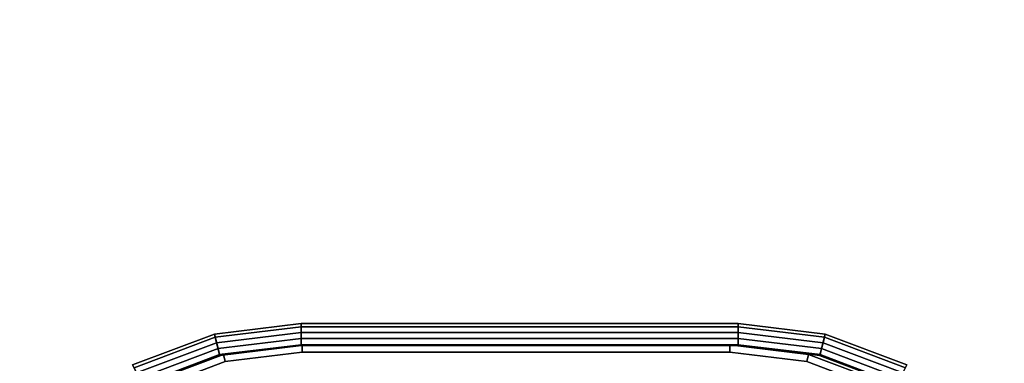
# Model space of a CAD drawing. Units: inches. Extents: x -34.4 to 34.4, y -40 to 25.1.
# Drawn here: x 15 to 21.3, y 10.1 to 12.3 of the extents above; entities that cross this region are included whole.
import ezdxf

# ---------------------------------------------------------------- set-up
doc = ezdxf.new("R2010")
doc.units = ezdxf.units.IN
doc.header["$MEASUREMENT"] = 0
for name, color, linetype in [('DESK-BASECOVER', 4, 'Continuous'), ('DESK-BASECOVERTOP', 4, 'Continuous'), ('DESK-TOP3', 4, 'Continuous'), ('DESK-TOPSUPPORT3', 4, 'Continuous')]:
    doc.layers.add(name, color=color, linetype=linetype)

msp = doc.modelspace()

# ---------------------------------------------------------------- linework, layer by layer
at = {"layer": 'DESK-BASECOVER'}
for points in [[(16.8026, 10.2049, 0.5312), (16.8026, 10.1571, 0.5312), (16.3052, 10.097, 0.5312), (16.2938, 10.1434, 0.5312)], [(16.8026, 10.1571, 22.2694), (16.8026, 10.2049, 22.2694), (16.2938, 10.1434, 22.2694), (16.3052, 10.097, 22.2694)], [(16.8026, 10.2049, 22.2694), (16.8026, 10.2049, 0.5312), (16.2938, 10.1434, 0.5312), (16.2938, 10.1434, 22.2694)], [(16.8026, 10.2049, 22.2694), (16.8026, 10.1571, 22.2694), (19.5585, 10.1571, 22.2694), (19.5585, 10.2049, 22.2694)], [(16.8026, 10.1571, 0.5312), (16.8026, 10.2049, 0.5312), (19.5585, 10.2049, 0.5312), (19.5585, 10.1571, 0.5312)], [(19.5585, 10.1571, 0.5312), (19.5585, 10.2049, 0.5312), (20.0673, 10.1434, 0.5312), (20.0559, 10.097, 0.5312)], [(19.5585, 10.2049, 22.2694), (19.5585, 10.1571, 22.2694), (20.0559, 10.097, 22.2694), (20.0673, 10.1434, 22.2694)], [(16.2938, 10.1434, 0.5312), (16.3052, 10.097, 0.5312), (15.8364, 9.9199, 0.5312), (15.8143, 9.9623, 0.5312)], [(16.3052, 10.097, 22.2694), (16.2938, 10.1434, 22.2694), (15.8143, 9.9623, 22.2694), (15.8364, 9.9199, 22.2694)], [(16.2938, 10.1434, 22.2694), (16.2938, 10.1434, 0.5312), (15.8143, 9.9623, 0.5312), (15.8143, 9.9623, 22.2694)], [(16.3052, 10.097, 0.5312), (16.3052, 10.097, 22.2694), (15.8364, 9.9199, 22.2694), (15.8364, 9.9199, 0.5312)], [(16.8026, 10.1571, 0.5312), (16.8026, 10.1571, 22.2694), (16.3052, 10.097, 22.2694), (16.3052, 10.097, 0.5312)], [(20.0559, 10.097, 0.5312), (20.0673, 10.1434, 0.5312), (20.5468, 9.9623, 0.5312), (20.5247, 9.9199, 0.5312)], [(20.0673, 10.1434, 22.2694), (20.0559, 10.097, 22.2694), (20.5247, 9.9199, 22.2694), (20.5468, 9.9623, 22.2694)], [(20.0559, 10.097, 22.2694), (20.0559, 10.097, 0.5312), (20.5247, 9.9199, 0.5312), (20.5247, 9.9199, 22.2694)], [(20.0673, 10.1434, 0.5312), (20.0673, 10.1434, 22.2694), (20.5468, 9.9623, 22.2694), (20.5468, 9.9623, 0.5312)]]:
    msp.add_3dface(points, dxfattribs=at)
for points, invisible_edges in [([(19.5585, 10.2049, 0.5312), (16.8026, 10.2049, 0.5312), (16.8026, 10.2049, 22.2694), (19.5585, 10.2049, 22.2694)], 8), ([(19.5585, 10.2049, 0.5312), (19.5585, 10.2049, 22.2694), (20.0673, 10.1434, 22.2694), (20.0673, 10.1434, 0.5312)], 1), ([(19.5585, 10.1571, 22.2694), (16.8026, 10.1571, 22.2694), (16.8026, 10.1571, 0.5312), (19.5585, 10.1571, 0.5312)], 8), ([(19.5585, 10.1571, 22.2694), (19.5585, 10.1571, 0.5312), (20.0559, 10.097, 0.5312), (20.0559, 10.097, 22.2694)], 1)]:
    msp.add_3dface(points, dxfattribs=dict(at, invisible_edges=invisible_edges))
at = {"layer": 'DESK-BASECOVERTOP'}
for points in [[(16.2361, 10.2747, 21.8201), (16.2408, 10.2543, 22.2977), (16.796, 10.3215, 22.2977), (16.796, 10.3424, 21.8201)], [(16.796, 10.2454, 21.8201), (16.2592, 10.1805, 21.8201), (16.2361, 10.2747, 21.8201), (16.796, 10.3424, 21.8201)], [(16.2408, 10.2543, 22.2977), (16.2494, 10.2191, 22.3779), (16.796, 10.2852, 22.3779), (16.796, 10.3215, 22.2977)], [(19.6138, 10.3424, 21.8201), (19.6138, 10.2454, 21.8201), (16.796, 10.2454, 21.8201), (16.796, 10.3424, 21.8201)], [(16.796, 10.3215, 22.2977), (19.6138, 10.3215, 22.2977), (19.6138, 10.3424, 21.8201), (16.796, 10.3424, 21.8201)], [(16.796, 10.3215, 22.2977), (16.796, 10.2852, 22.3779), (19.6138, 10.2852, 22.3779), (19.6138, 10.3215, 22.2977)], [(19.6138, 10.3424, 21.8201), (19.6138, 10.3215, 22.2977), (20.169, 10.2543, 22.2977), (20.1737, 10.2747, 21.8201)], [(19.6138, 10.3424, 21.8201), (20.1737, 10.2747, 21.8201), (20.1506, 10.1805, 21.8201), (19.6138, 10.2454, 21.8201)], [(19.6138, 10.3215, 22.2977), (19.6138, 10.2852, 22.3779), (20.1604, 10.2191, 22.3779), (20.169, 10.2543, 22.2977)], [(15.7085, 10.0754, 21.8201), (15.7176, 10.0566, 22.2977), (16.2408, 10.2543, 22.2977), (16.2361, 10.2747, 21.8201)], [(16.2592, 10.1805, 21.8201), (15.7534, 9.9895, 21.8201), (15.7085, 10.0754, 21.8201), (16.2361, 10.2747, 21.8201)], [(15.7176, 10.0566, 22.2977), (15.7344, 10.0245, 22.3779), (16.2494, 10.2191, 22.3779), (16.2408, 10.2543, 22.2977)], [(16.2494, 10.2191, 22.3779), (16.2689, 10.1398, 22.4106), (16.796, 10.2035, 22.4106), (16.796, 10.2852, 22.3779)], [(16.796, 10.2061, 21.8588), (16.2686, 10.1423, 21.8588), (16.2592, 10.1805, 21.8201), (16.796, 10.2454, 21.8201)], [(16.796, 10.2852, 22.3779), (16.796, 10.2035, 22.4106), (19.6138, 10.2035, 22.4106), (19.6138, 10.2852, 22.3779)], [(16.796, 10.2454, 21.8201), (19.6138, 10.2454, 21.8201), (19.6138, 10.2061, 21.8588), (16.796, 10.2061, 21.8588)], [(19.6138, 10.2852, 22.3779), (19.6138, 10.2035, 22.4106), (20.1409, 10.1398, 22.4106), (20.1604, 10.2191, 22.3779)], [(19.6138, 10.2454, 21.8201), (20.1506, 10.1805, 21.8201), (20.1412, 10.1423, 21.8588), (19.6138, 10.2061, 21.8588)], [(20.1737, 10.2747, 21.8201), (20.7013, 10.0754, 21.8201), (20.6564, 9.9895, 21.8201), (20.1506, 10.1805, 21.8201)], [(20.169, 10.2543, 22.2977), (20.1604, 10.2191, 22.3779), (20.6754, 10.0245, 22.3779), (20.6922, 10.0566, 22.2977)], [(20.1737, 10.2747, 21.8201), (20.169, 10.2543, 22.2977), (20.6922, 10.0566, 22.2977), (20.7013, 10.0754, 21.8201)], [(15.7344, 10.0245, 22.3779), (15.7722, 9.9521, 22.4106), (16.2689, 10.1398, 22.4106), (16.2494, 10.2191, 22.3779)], [(16.2686, 10.1423, 21.8588), (15.7716, 9.9546, 21.8588), (15.7534, 9.9895, 21.8201), (16.2592, 10.1805, 21.8201)], [(16.796, 10.1988, 22.2732), (16.2703, 10.1353, 22.2732), (16.2686, 10.1423, 21.8588), (16.796, 10.2061, 21.8588)], [(19.6138, 10.2061, 21.8588), (19.6138, 10.1988, 22.2732), (16.796, 10.1988, 22.2732), (16.796, 10.2061, 21.8588)], [(19.6138, 10.2061, 21.8588), (20.1412, 10.1423, 21.8588), (20.1395, 10.1353, 22.2732), (19.6138, 10.1988, 22.2732)], [(20.1604, 10.2191, 22.3779), (20.1409, 10.1398, 22.4106), (20.6376, 9.9521, 22.4106), (20.6754, 10.0245, 22.3779)], [(20.1506, 10.1805, 21.8201), (20.6564, 9.9895, 21.8201), (20.6382, 9.9546, 21.8588), (20.1412, 10.1423, 21.8588)], [(16.2703, 10.1353, 22.2732), (15.775, 9.9482, 22.2732), (15.7716, 9.9546, 21.8588), (16.2686, 10.1423, 21.8588)], [(20.1412, 10.1423, 21.8588), (20.6382, 9.9546, 21.8588), (20.6348, 9.9482, 22.2732), (20.1395, 10.1353, 22.2732)]]:
    msp.add_3dface(points, dxfattribs=at)
for points, invisible_edges in [([(16.9451, 9.8491, 22.4106), (16.796, 10.2035, 22.4106), (16.2689, 10.1398, 22.4106), (16.854, 9.8247, 22.4106)], 5), ([(19.6138, 10.2035, 22.4106), (16.796, 10.2035, 22.4106), (16.9451, 9.8491, 22.4106), (19.4647, 9.8491, 22.4106)], 10), ([(19.5558, 9.8247, 22.4106), (20.1409, 10.1398, 22.4106), (19.6138, 10.2035, 22.4106), (19.4647, 9.8491, 22.4106)], 5), ([(16.7873, 9.7581, 22.4106), (16.854, 9.8247, 22.4106), (16.2689, 10.1398, 22.4106), (15.7722, 9.9521, 22.4106)], 10), ([(20.6376, 9.9521, 22.4106), (20.1409, 10.1398, 22.4106), (19.5558, 9.8247, 22.4106), (19.6225, 9.7581, 22.4106)], 10)]:
    msp.add_3dface(points, dxfattribs=dict(at, invisible_edges=invisible_edges))
at = {"layer": 'DESK-TOP3'}
for points, invisible_edges in [([(1.8798, 3.2137, 27.7126), (1.8798, 23.564, 27.7126), (34.3798, 23.564, 27.7126), (34.3798, 3.2137, 27.7126)], 10), ([(1.8798, 3.2137, 28.5), (34.3798, 3.2137, 28.5), (34.3798, 23.564, 28.5), (1.8798, 23.564, 28.5)], 5)]:
    msp.add_3dface(points, dxfattribs=dict(at, invisible_edges=invisible_edges))
at = {"layer": 'DESK-TOPSUPPORT3'}
for points, invisible_edges in [([(13.3704, 12.5277, 27.5122), (22.8891, 12.5277, 27.5122), (23.6554, 6.5041, 27.5122), (12.6041, 6.5041, 27.5122)], 5), ([(23.6554, 6.5041, 27.7091), (22.8891, 12.5277, 27.7091), (13.3704, 12.5277, 27.7091), (12.6041, 6.5041, 27.7091)], 10)]:
    msp.add_3dface(points, dxfattribs=dict(at, invisible_edges=invisible_edges))

doc.saveas('drawing.dxf')
